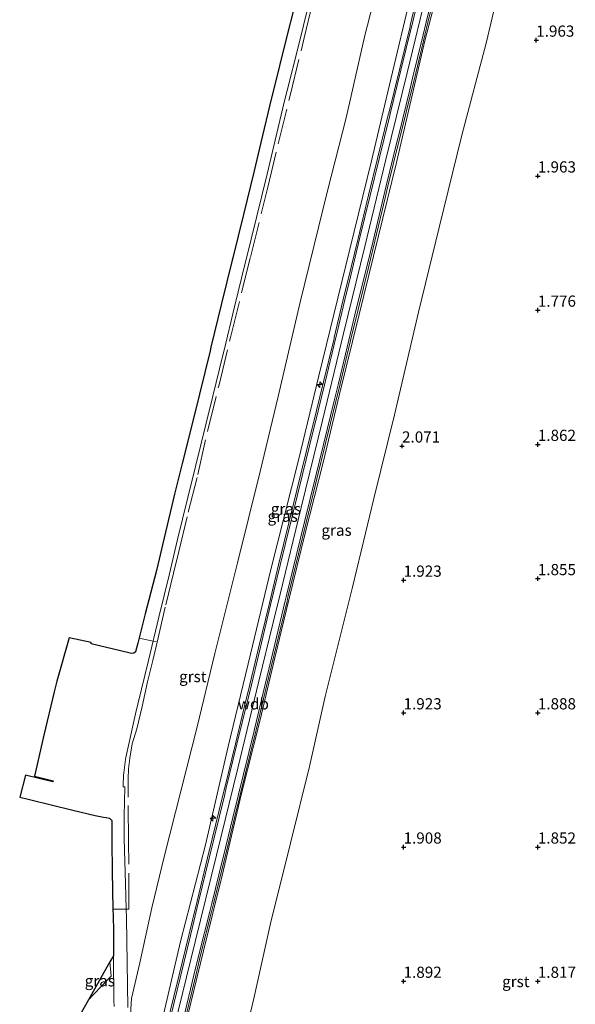
# Model space of a CAD drawing. Units: metres. Extents: x 201061 to 206476, y 487498 to 493751.
# Drawn here: x 202618 to 202742, y 489956 to 490176 of the extents above; entities that cross this region are included whole.
import ezdxf
from ezdxf.enums import TextEntityAlignment as Align

# ---------------------------------------------------------------- set-up
doc = ezdxf.new("R2010")
doc.units = ezdxf.units.M
doc.linetypes.add('IE-TERREINAFSCHEIDING', pattern=[10, 8, -2])
doc.layers.get('0').update_dxf_attribs({"lineweight": 25})
for name, color, linetype, lineweight in [('B-ME-AL-OVERIG-S-B1', 7, 'Continuous', 18), ('B-ME-GW-KRUINLIJN-L-B1', 93, 'Continuous', 18), ('B-ME-GW-TEENLIJN-L-B1', 93, 'Continuous', 18), ('B-ME-IE-GRASLAND-GV-B6', 93, 'Continuous', 18), ('B-ME-IE-GRONDWERKLIJN-GROND_INGERICHT-GV-B6', 253, 'Continuous', 18), ('B-ME-IE-TERREINAFSCHEIDING-DOORGANG-L-B1', 8, 'IE-TERREINAFSCHEIDING-KUNSTMATIG-OPEN', 18), ('B-ME-IE-TERREINAFSCHEIDING-RASTERHEKWERK-L-B1', 8, 'IE-TERREINAFSCHEIDING', 18), ('B-ME-VH-VERH_SOORT-BITUMEN-GV-B6', 8, 'IE-TERREINAFSCHEIDING-NATUURLIJK-HOUTWAL', 18), ('B-ME-VH-VERH_SOORT-GV-B6', 8, 'Continuous', 18)]:
    doc.layers.add(name, color=color, linetype=linetype, lineweight=lineweight)
doc.layers.add('B-ME-GW-HOOGTEPUNT-S-B1', color=10, linetype='Continuous')
doc.layers.add('B-ME-KG-KADASTRAAL-OPNAMEDTMGRENS-L-B1', color=10, linetype='Continuous')
doc.styles.add('NLCS-ISO', font='NLCS-ISO.TTF')
doc.linetypes.add('IE-TERREINAFSCHEIDING-KUNSTMATIG-OPEN', pattern='A,7,-1.5,[67,NLCS.SHX,S=0.75,R=0,X=0,Y=0],-1.5', length=10)
doc.linetypes.add('IE-TERREINAFSCHEIDING-NATUURLIJK-HOUTWAL', pattern='A,7,-1.5,[67,NLCS.SHX,S=0.75,R=45,X=0,Y=0],-1.5,7,-1.5,[70,NLCS.SHX,S=0.75,R=0,X=0,Y=0],-1.5', length=20)

# ---------------------------------------------------------------- blocks, each defined once
blk = doc.blocks.new('hecto')
for p, q in [((0, 0.625), (-0.625, 0)), ((0, -0.625), (0, 0.625)), ((-0.625, 0), (0.625, 0)), ((0.625, 0), (0, -0.625))]:
    blk.add_line(p, q)
blk = doc.blocks.new('hoogtepunt')
for p, q in [((-0.5, 0), (0.5, 0)), ((0, 0.5), (0, -0.5))]:
    blk.add_line(p, q)

msp = doc.modelspace()

# ---------------------------------------------------------------- linework, layer by layer
at = {"layer": 'B-ME-GW-KRUINLIJN-L-B1'}
for points in [[(202643.6743, 489925.4949, 6.2276), (202645.9508, 489933.9858, 6.3704), (202649.2295, 489949.8103, 6.2888), (202654.0106, 489970.2995, 6.3184), (202659.6351, 489991.9325, 6.3324), (202664.6939, 490013.9219, 6.3605), (202669.6651, 490034.5177, 6.2342), (202674.1842, 490053.4633, 6.2342), (202680.4166, 490077.8946, 6.2342), (202684.9716, 490096.7802, 6.1832), (202690.929, 490121.1119, 6.1343), (202696.7475, 490144.7959, 6.2812), (202701.0629, 490163.0435, 6.2159), (202705.5866, 490182.2268, 6.0364), (202709.9066, 490199.8637, 6.2812), (202712.3398, 490208.5539, 6.248)], [(202717.9954, 490207.2321, 6.2066), (202714.6558, 490194.8378, 6.3239), (202708.6102, 490171.6293, 6.4177), (202702.3109, 490144.4422, 6.3708), (202697.1262, 490123.4609, 6.3826), (202693.9637, 490110.4404, 6.4272), (202689.5339, 490092.6376, 6.3772), (202685.9098, 490077.3715, 6.3272), (202681.8645, 490061.6062, 6.3647), (202678.2003, 490046.7142, 6.3147), (202675.1239, 490033.7263, 6.3219), (202671.7973, 490019.8855, 6.3086), (202667.6147, 490003.1039, 6.3484), (202663.3121, 489985.0903, 6.2821), (202659.1895, 489968.2029, 6.3219), (202654.9493, 489950.8003, 6.4147), (202651.6917, 489937.0956, 6.3583), (202649.4211, 489927.7223, 6.3068), (202646.9007, 489917.8805, 6.4545), (202645.4221, 489912.3603, 6.4014), (202645.4857, 489911.9033, 6.3484), (202645.9972, 489911.3529, 6.2538)], [(202714.1048, 490203.3694, 6.3544), (202709.3791, 490183.9372, 6.3629), (202704.6534, 490164.5051, 6.3553), (202699.9277, 490145.0729, 6.357), (202695.202, 490125.6407, 6.3513), (202690.4763, 490106.2086, 6.3566), (202685.7506, 490086.7764, 6.3634), (202681.0249, 490067.3443, 6.362), (202676.2992, 490047.9121, 6.363), (202674.7684, 490041.6172, 6.3652), (202671.5584, 490028.4836, 6.3638), (202666.8104, 490009.0569, 6.3578), (202662.0624, 489989.6302, 6.3597), (202657.3144, 489970.2035, 6.3544), (202652.5663, 489950.7769, 6.3604), (202647.8183, 489931.3502, 6.3727), (202643.0703, 489911.9235, 6.3818), (202638.4658, 489893.0841, 6.5818), (202638.3283, 489892.4953, 6.5703), (202633.7791, 489873.0218, 6.3654), (202632.9374, 489869.4189, 6.3834)]]:
    msp.add_polyline3d(points, dxfattribs=at)
at = {"layer": 'B-ME-GW-TEENLIJN-L-B1'}
for points in [[(202668.1224, 489947.8716, 2.1608), (202670.4419, 489957.5363, 2.0282), (202674.153, 489974.3232, 2.121), (202678.6362, 489992.2558, 2.2195), (202682.8485, 490009.4536, 2.1226), (202686.3321, 490025.0946, 2.1613), (202692.488, 490049.5278, 2.0542), (202697.3441, 490069.6378, 2.1473), (202701.8746, 490088.0569, 2.0356), (202707.2327, 490110.9704, 2.1287), (202711.8325, 490129.8837, 2.0728), (202716.8632, 490150.5143, 2.0147), (202722.325, 490171.0913, 2.0611), (202726.8287, 490190.0263, 2.0379), (202729.599, 490201.8476, 2.0147), (202732.3731, 490213.1124, 2.0147)], [(202643.6743, 489925.4949, 6.2276), (202643.2315, 489926.9675, 6.0134), (202642.9699, 489930.1312, 5.5646), (202642.9718, 489937.8887, 4.8914), (202642.8196, 489947.2612, 3.8612), (202642.9044, 489955.2907, 3.1676), (202643.0924, 489957.5891, 3.137), (202644.9547, 489965.5746, 3.0146), (202647.628, 489977.8533, 2.8922), (202650.4299, 489989.5057, 2.9738), (202657.7807, 490018.2971, 3.0248), (202661.6634, 490034.6769, 3.0592), (202666.7361, 490054.9353, 3.0171), (202671.8047, 490075.3482, 3.0031), (202675.8845, 490092.149, 3.0312), (202680.7827, 490113.1758, 3.1434), (202686.8931, 490138.0949, 3.0248), (202691.0827, 490154.4263, 3.1181), (202695.2224, 490172.8118, 3.087), (202700.176, 490192.2307, 3.2892), (202702.5301, 490202.3159, 3.2581), (202703.259, 490205.798, 3.173)]]:
    msp.add_polyline3d(points, dxfattribs=at)
at = {"layer": 'B-ME-IE-GRASLAND-GV-B6'}
for points in [[(202654.9493, 489950.8003, 6.4147), (202659.1895, 489968.2029, 6.3219), (202663.3121, 489985.0903, 6.2821), (202667.6147, 490003.1039, 6.3484), (202671.7973, 490019.8855, 6.3086), (202675.1239, 490033.7263, 6.3219), (202678.2003, 490046.7142, 6.3147), (202681.8645, 490061.6062, 6.3647), (202685.9098, 490077.3715, 6.3272), (202689.5339, 490092.6376, 6.3772), (202693.9637, 490110.4404, 6.4272), (202697.1262, 490123.4609, 6.3826), (202702.3109, 490144.4422, 6.3708), (202708.6102, 490171.6293, 6.4177), (202714.6558, 490194.8378, 6.3239), (202717.9954, 490207.2321, 6.2066), (202732.3731, 490213.1124, 2.0147)], [(202732.3731, 490213.1124, 2.0147), (202729.599, 490201.8476, 2.0147), (202726.8287, 490190.0263, 2.0379), (202722.325, 490171.0913, 2.0611), (202716.8632, 490150.5143, 2.0147), (202711.8325, 490129.8837, 2.0728), (202707.2327, 490110.9704, 2.1287), (202701.8746, 490088.0569, 2.0356), (202697.3441, 490069.6378, 2.1473), (202692.488, 490049.5278, 2.0542), (202686.3321, 490025.0946, 2.1613), (202682.8485, 490009.4536, 2.1226), (202678.6362, 489992.2558, 2.2195), (202674.153, 489974.3232, 2.121), (202670.4419, 489957.5363, 2.0282), (202668.1224, 489947.8716, 2.1608)], [(202642.9044, 489955.2907, 3.1676), (202643.0924, 489957.5891, 3.137), (202644.9547, 489965.5746, 3.0146), (202647.628, 489977.8533, 2.8922), (202650.4299, 489989.5057, 2.9738), (202657.7807, 490018.2971, 3.0248), (202661.6634, 490034.6769, 3.0592), (202666.7361, 490054.9353, 3.0171), (202671.8047, 490075.3482, 3.0031), (202675.8845, 490092.149, 3.0312), (202680.7827, 490113.1758, 3.1434), (202686.8931, 490138.0949, 3.0248), (202691.0827, 490154.4263, 3.1181), (202695.2224, 490172.8118, 3.087), (202700.176, 490192.2307, 3.2892), (202702.5301, 490202.3159, 3.2581), (202703.259, 490205.798, 3.173), (202712.3398, 490208.5539, 6.248)], [(202712.3398, 490208.5539, 6.248), (202709.9066, 490199.8637, 6.2812), (202705.5866, 490182.2268, 6.0364), (202701.0629, 490163.0435, 6.2159), (202696.7475, 490144.7959, 6.2812), (202690.929, 490121.1119, 6.1343), (202684.9716, 490096.7802, 6.1832), (202680.4166, 490077.8946, 6.2342), (202674.1842, 490053.4633, 6.2342), (202669.6651, 490034.5177, 6.2342), (202664.6939, 490013.9219, 6.3605), (202659.6351, 489991.9325, 6.3324), (202654.0106, 489970.2995, 6.3184), (202649.2295, 489949.8103, 6.2888)], [(202649.2295, 489949.8103, 6.2888), (202654.0106, 489970.2995, 6.3184), (202659.6351, 489991.9325, 6.3324), (202664.6939, 490013.9219, 6.3605), (202669.6651, 490034.5177, 6.2342), (202674.1842, 490053.4633, 6.2342), (202680.4166, 490077.8946, 6.2342), (202684.9716, 490096.7802, 6.1832), (202690.929, 490121.1119, 6.1343), (202696.7475, 490144.7959, 6.2812), (202701.0629, 490163.0435, 6.2159), (202705.5866, 490182.2268, 6.0364), (202709.9066, 490199.8637, 6.2812), (202712.3398, 490208.5539, 6.248), (202712.5521, 490204.7835, 6.3516)], [(202714.6558, 490194.8378, 6.3239), (202708.6102, 490171.6293, 6.4177), (202702.3109, 490144.4422, 6.3708), (202697.1262, 490123.4609, 6.3826), (202693.9637, 490110.4404, 6.4272), (202689.5339, 490092.6376, 6.3772), (202685.9098, 490077.3715, 6.3272), (202681.8645, 490061.6062, 6.3647), (202678.2003, 490046.7142, 6.3147), (202675.1239, 490033.7263, 6.3219), (202671.7973, 490019.8855, 6.3086), (202667.6147, 490003.1039, 6.3484), (202663.3121, 489985.0903, 6.2821), (202659.1895, 489968.2029, 6.3219), (202654.9493, 489950.8003, 6.4147)], [(202700.176, 490192.2307, 3.2892), (202695.2224, 490172.8118, 3.087), (202691.0827, 490154.4263, 3.1181), (202686.8931, 490138.0949, 3.0248), (202680.7827, 490113.1758, 3.1434), (202675.8845, 490092.149, 3.0312), (202671.8047, 490075.3482, 3.0031), (202666.7361, 490054.9353, 3.0171), (202661.6634, 490034.6769, 3.0592), (202657.7807, 490018.2971, 3.0248), (202650.4299, 489989.5057, 2.9738), (202647.628, 489977.8533, 2.8922), (202644.9547, 489965.5746, 3.0146), (202643.0924, 489957.5891, 3.137), (202642.9044, 489955.2907, 3.1676)], [(202655.0924, 489952.9714, 6.3289), (202657.4267, 489962.6947, 6.3208), (202658.5199, 489967.2483, 6.3281), (202660.9482, 489976.9463, 6.3279), (202661.3982, 489978.7432, 6.3284), (202663.7942, 489988.4519, 6.3307), (202663.9195, 489988.9596, 6.3232), (202666.0786, 489997.9162, 6.3246), (202668.4658, 490007.6254, 6.3199), (202670.8532, 490017.3354, 6.3186), (202670.932, 490017.6553, 6.3171), (202673.2768, 490027.3767, 6.3292), (202675.5112, 490036.6402, 6.3327), (202677.831, 490046.3672, 6.3334), (202678.0476, 490047.2755, 6.3346), (202680.4219, 490056.9877, 6.3308), (202682.136, 490063.9997, 6.3298), (202684.5063, 490073.7141, 6.3348), (202686.3638, 490081.3268, 6.335), (202688.7503, 490091.0368, 6.3274), (202689.7082, 490094.9349, 6.3243), (202692.0413, 490104.6593, 6.3296), (202693.703, 490111.5851, 6.3244), (202696.0993, 490121.2917, 6.3236), (202697.464, 490126.8198, 6.3283), (202699.7732, 490136.5505, 6.3318), (202700.3901, 490139.1502, 6.3331), (202702.7827, 490148.8572, 6.3269), (202703.2693, 490150.8312, 6.3291), (202705.6469, 490160.544, 6.3256), (202706.2884, 490163.1646, 6.3265), (202708.6458, 490172.8825, 6.3265), (202709.3305, 490175.7047, 6.332), (202711.6798, 490185.4242, 6.3367)], [(202707.6951, 490184.7953, 6.337), (202705.3709, 490175.0699, 6.3342), (202705.3185, 490174.8505, 6.3361), (202702.9384, 490165.1396, 6.3321), (202700.5582, 490155.4278, 6.3366), (202700.4663, 490155.0527, 6.3365), (202698.0683, 490145.3457, 6.3315), (202696.045, 490137.1551, 6.336), (202693.6952, 490127.4349, 6.33), (202691.3457, 490117.7156, 6.3288), (202690.7026, 490115.0559, 6.3247), (202688.3999, 490105.3245, 6.3281), (202688.3459, 490105.0961, 6.328), (202685.9825, 490095.3813, 6.3235), (202683.6189, 490085.6654, 6.3431), (202683.3383, 490084.5124, 6.3416), (202680.9357, 490074.8068, 6.3379), (202678.5328, 490065.1006, 6.34), (202678.3095, 490064.1984, 6.3348), (202675.9563, 490054.4791, 6.3429), (202673.8103, 490045.6157, 6.3404), (202671.4754, 490035.8925, 6.3431), (202669.1406, 490026.1697, 6.3353), (202668.6644, 490024.187, 6.3335), (202666.2863, 490014.4754, 6.3344), (202663.908, 490004.7631, 6.3307), (202663.473, 490002.9866, 6.3257), (202661.1147, 489993.269, 6.3356), (202660.0814, 489989.011, 6.3368), (202657.7168, 489979.2955, 6.3323), (202655.8759, 489971.7315, 6.3308), (202653.7183, 489962.8512, 6.3194), (202651.3305, 489953.1418, 6.3313)], [(202642.2827, 489955.5391, 3.1517), (202642.1317, 489965.5163, 2.8625), (202641.9807, 489975.4936, 2.6959), (202641.9212, 489977.5634, 2.6786), (202641.7522, 489983.2798, 2.634), (202641.4589, 489993.2735, 2.4159), (202641.4636, 489998.315, 2.2743), (202641.6056, 490004.875, 2.2296), (202641.1786, 490004.8614, 2.2046), (202641.2033, 490005.2762, 2.2036), (202641.3121, 490007.4231, 2.1851), (202641.7345, 490010.9889, 2.2033), (202641.8269, 490011.4132, 2.2165), (202643.9554, 490021.1833, 2.2078), (202644.4866, 490023.3701, 2.1968), (202646.8467, 490033.0869, 2.1973), (202649.2068, 490042.8036, 2.2379), (202651.5669, 490052.5203, 2.2604), (202653.3169, 490059.8536, 2.2692), (202655.638, 490069.5797, 2.2587), (202657.3513, 490076.4533, 2.2839), (202659.7697, 490086.1556, 2.3063), (202661.1826, 490091.935, 2.2889), (202663.5574, 490101.6482, 2.2965), (202663.7567, 490102.4654, 2.2958), (202666.1265, 490112.1798, 2.3111), (202668.4963, 490121.8942, 2.3124), (202668.6259, 490122.4202, 2.3461), (202671.0183, 490132.129, 2.3177), (202673.4107, 490141.8379, 2.2999), (202674.9154, 490148.1652, 2.3416), (202677.2289, 490157.8932, 2.2886), (202677.876, 490160.4927, 2.3148), (202680.2915, 490170.1958, 2.2863), (202682.707, 490179.8989, 2.3068)], [(202630.2583, 489951.6274, 2.3483), (202633.4721, 489957.3012, 2.5374), (202634.474, 489958.4127, 2.627), (202638.5173, 489962.5785, 2.7831), (202638.2583, 489965.751, 2.679), (202639.021, 489967.0975, 2.7276), (202639.16, 489957.1027, 2.9536), (202639.1781, 489955.8029, 3.028)], [(202638.2583, 489965.751, 2.679), (202638.5173, 489962.5785, 2.7831), (202634.474, 489958.4127, 2.627), (202633.4721, 489957.3012, 2.5374), (202638.2583, 489965.751, 2.679)]]:
    msp.add_polyline3d(points, dxfattribs=at)
at = {"layer": 'B-ME-IE-GRONDWERKLIJN-GROND_INGERICHT-GV-B6'}
msp.add_polyline3d([(202668.1224, 489947.8716, 2.1608), (202670.4419, 489957.5363, 2.0282), (202674.153, 489974.3232, 2.121), (202678.6362, 489992.2558, 2.2195), (202682.8485, 490009.4536, 2.1226), (202686.3321, 490025.0946, 2.1613), (202692.488, 490049.5278, 2.0542), (202697.3441, 490069.6378, 2.1473), (202701.8746, 490088.0569, 2.0356), (202707.2327, 490110.9704, 2.1287), (202711.8325, 490129.8837, 2.0728), (202716.8632, 490150.5143, 2.0147), (202722.325, 490171.0913, 2.0611), (202726.8287, 490190.0263, 2.0379)], dxfattribs=at)
at = {"layer": 'B-ME-IE-TERREINAFSCHEIDING-DOORGANG-L-B1'}
msp.add_line((202638.9235, 489977.5298, 2.6481), (202641.9212, 489977.5634, 2.6786), dxfattribs=at)
msp.add_polyline3d([(202648.6056, 490037.3288, 2.301), (202647.912, 490037.4726, 2.2156), (202644.7726, 490038.1292, 2.1743)], dxfattribs=at)
at = {"layer": 'B-ME-IE-TERREINAFSCHEIDING-RASTERHEKWERK-L-B1'}
for points in [[(202641.9212, 489977.5634, 2.6786), (202642.5076, 489977.573, 2.7638), (202642.4133, 489992.6805, 2.5435), (202642.3037, 490002.5862, 2.2265), (202642.2975, 490006.6334, 2.201), (202642.3932, 490008.9125, 2.2201), (202642.6689, 490011.2947, 2.252), (202643.2466, 490014.4997, 2.2456), (202644.2416, 490017.8702, 2.2775), (202645.4481, 490022.8481, 2.2839), (202646.6415, 490028.3317, 2.201), (202647.8256, 490033.0842, 2.252), (202648.8144, 490037.2415, 2.2648), (202650.7353, 490045.5686, 2.2648), (202652.4495, 490052.6536, 2.2711), (202653.683, 490057.4524, 2.3068), (202655.7325, 490066.2466, 2.2813), (202657.89, 490074.6641, 2.275), (202660.0714, 490084.333, 2.3132), (202662.6408, 490094.7568, 2.2558), (202665.2461, 490105.6233, 2.3158), (202667.6795, 490115.3269, 2.2648), (202669.6384, 490123.2755, 2.2775), (202672.0593, 490132.9225, 2.2648), (202673.5341, 490138.9333, 2.2839), (202675.8275, 490148.6191, 2.1819), (202678.6132, 490159.6771, 2.3219), (202681.6745, 490172.2607, 2.2262), (202684.4628, 490183.8598, 2.29)], [(202633.4721, 489957.3012, 2.5374), (202634.474, 489958.4127, 2.627), (202638.5173, 489962.5785, 2.7831), (202638.2583, 489965.751, 2.679)]]:
    msp.add_polyline3d(points, dxfattribs=at)
at = {"layer": 'B-ME-KG-KADASTRAAL-OPNAMEDTMGRENS-L-B1'}
msp.add_polyline3d([(202679.7668, 490180.5899, 2.2272), (202677.3512, 490170.8868, 2.2212), (202674.9356, 490161.1837, 2.2123), (202674.2958, 490158.6137, 2.2145), (202671.9824, 490148.8857, 2.2312), (202670.4753, 490142.5486, 2.2106), (202668.0829, 490132.8397, 2.2614), (202665.6905, 490123.1309, 2.2197), (202665.563, 490122.6133, 2.2159), (202663.1932, 490112.899, 2.2085), (202660.8234, 490103.1846, 2.2217), (202660.6232, 490102.364, 2.2168), (202658.2485, 490092.6508, 2.2205), (202656.8375, 490086.8795, 2.2328), (202654.4191, 490077.1771, 2.2176), (202652.7038, 490070.2955, 2.2166), (202650.3827, 490060.5694, 2.2199), (202648.6292, 490053.2214, 2.2242), (202646.1536, 490043.5335, 2.1855), (202644.4887, 490037.0183, 2.172), (202643.9541, 490035.0723, 2.1635), (202643.6286, 490034.7391, 2.1657), (202643.0439, 490034.7178, 2.1597), (202642.5078, 490034.83, 2.1457), (202634.046, 490036.8098, 2.079), (202634.0941, 490037.1116, 2.0647), (202629.1126, 490038.1628, 2.0388), (202626.4257, 490028.5314, 2.0259), (202625.7608, 490026.1482, 2.0242), (202623.4934, 490016.4094, 2.0331), (202621.365, 490007.268, 2.0273), (202625.594, 490006.25, 2.0029), (202625.524, 490005.97, 1.9845), (202619.387, 490007.482, 1.1869), (202618.0897, 490002.6042, 1.2022), (202619.9562, 490002.1002, 1.4393), (202620.283, 490002.0119, 1.4393), (202629.9985, 489999.6747, 1.9791), (202634.953, 489998.4829, 2.1535), (202636.8379, 489998.1297, 2.0599), (202637.3983, 489998.0194, 2.1743), (202638.0725, 489997.8749, 2.1679), (202638.238, 489997.839, 2.1759), (202638.6654, 489997.373, 2.1759), (202638.6789, 489997.0059, 2.1759), (202638.6742, 489996.5709, 2.1759), (202638.6696, 489995.5441, 2.1759), (202638.6508, 489992.577, 1.0719), (202638.7544, 489986.0637, 2.4135), (202638.9235, 489977.5298, 2.6481), (202638.9525, 489976.0672, 2.5799), (202639.021, 489972.6094, 2.6031), (202639.021, 489967.0975, 2.7276), (202638.2583, 489965.751, 2.679), (202633.4721, 489957.3012, 2.5374), (202630.2583, 489951.6274, 2.3483)], dxfattribs=at)
at = {"layer": 'B-ME-VH-VERH_SOORT-BITUMEN-GV-B6'}
for points in [[(202711.2927, 490185.5178, 6.3367), (202708.9434, 490175.7984, 6.332), (202708.2588, 490172.9764, 6.3265), (202705.9015, 490163.2589, 6.3265), (202705.2601, 490160.6387, 6.3256), (202702.8825, 490150.9262, 6.3291), (202702.396, 490148.9525, 6.3269), (202700.003, 490139.2438, 6.3331), (202699.3857, 490136.6425, 6.3318), (202697.0769, 490126.9135, 6.3283), (202695.7126, 490121.3872, 6.3236), (202693.316, 490111.6793, 6.3244), (202691.654, 490104.7522, 6.3296), (202689.3212, 490095.0289, 6.3243), (202688.3635, 490091.1318, 6.3274), (202685.977, 490081.4215, 6.335), (202684.1194, 490073.8085, 6.3348), (202681.7491, 490064.0942, 6.3298), (202680.035, 490057.0823, 6.3308), (202677.6605, 490047.369, 6.3346), (202677.4436, 490046.4596, 6.3334), (202675.1239, 490036.7331, 6.3327), (202672.8896, 490027.4701, 6.3292), (202670.545, 490017.7496, 6.3171), (202670.4665, 490017.4305, 6.3186), (202668.0791, 490007.7205, 6.3199), (202665.6916, 489998.0104, 6.3246), (202663.5326, 489989.054, 6.3232), (202663.4075, 489988.5473, 6.3307), (202661.0117, 489978.8393, 6.3284), (202660.5619, 489977.043, 6.3279), (202658.1331, 489967.3432, 6.3281), (202657.0394, 489962.7877, 6.3208), (202654.7052, 489953.0647, 6.3289)], [(202651.6838, 489953.0549, 6.3313), (202654.0717, 489962.7648, 6.3194), (202656.2294, 489971.6455, 6.3308), (202658.0703, 489979.2095, 6.3323), (202660.4349, 489988.9251, 6.3368), (202661.4683, 489993.1832, 6.3356), (202663.8265, 490002.9004, 6.3257), (202664.2614, 490004.6766, 6.3307), (202666.6397, 490014.3889, 6.3344), (202669.018, 490024.1012, 6.3335), (202669.4944, 490026.0847, 6.3353), (202671.8292, 490035.8075, 6.3431), (202674.164, 490045.5304, 6.3404), (202676.3099, 490054.3935, 6.3429), (202678.6629, 490064.1119, 6.3348), (202678.886, 490065.0132, 6.34), (202681.2889, 490074.7194, 6.3379), (202683.6917, 490084.4257, 6.3416), (202683.9724, 490085.5794, 6.3431), (202686.336, 490095.2953, 6.3235), (202688.6997, 490105.0112, 6.328), (202688.754, 490105.2407, 6.3281), (202691.0565, 490114.9713, 6.3247), (202691.6993, 490117.6301, 6.3288), (202694.0488, 490127.3494, 6.33), (202696.3984, 490137.0687, 6.336), (202698.4215, 490145.2584, 6.3315), (202700.8196, 490154.9658, 6.3365), (202700.9116, 490155.3412, 6.3366), (202703.2918, 490165.053, 6.3321), (202705.6721, 490174.7649, 6.3361), (202705.7248, 490174.9853, 6.3342), (202708.049, 490184.7107, 6.337)]]:
    msp.add_polyline3d(points, dxfattribs=at)
at = {"layer": 'B-ME-VH-VERH_SOORT-GV-B6'}
for points in [[(202654.7052, 489953.0647, 6.3289), (202657.0394, 489962.7877, 6.3208), (202658.1331, 489967.3432, 6.3281), (202660.5619, 489977.043, 6.3279), (202661.0117, 489978.8393, 6.3284), (202663.4075, 489988.5473, 6.3307), (202663.5326, 489989.054, 6.3232), (202665.6916, 489998.0104, 6.3246), (202668.0791, 490007.7205, 6.3199), (202670.4665, 490017.4305, 6.3186), (202670.545, 490017.7496, 6.3171), (202672.8896, 490027.4701, 6.3292), (202675.1239, 490036.7331, 6.3327), (202677.4436, 490046.4596, 6.3334), (202677.6605, 490047.369, 6.3346), (202680.035, 490057.0823, 6.3308), (202681.7491, 490064.0942, 6.3298), (202684.1194, 490073.8085, 6.3348), (202685.977, 490081.4215, 6.335), (202688.3635, 490091.1318, 6.3274), (202689.3212, 490095.0289, 6.3243), (202691.654, 490104.7522, 6.3296), (202693.316, 490111.6793, 6.3244), (202695.7126, 490121.3872, 6.3236), (202697.0769, 490126.9135, 6.3283), (202699.3857, 490136.6425, 6.3318), (202700.003, 490139.2438, 6.3331), (202702.396, 490148.9525, 6.3269), (202702.8825, 490150.9262, 6.3291), (202705.2601, 490160.6387, 6.3256), (202705.9015, 490163.2589, 6.3265), (202708.2588, 490172.9764, 6.3265), (202708.9434, 490175.7984, 6.332), (202711.2927, 490185.5178, 6.3367)], [(202711.6798, 490185.4242, 6.3367), (202709.3305, 490175.7047, 6.332), (202708.6458, 490172.8825, 6.3265), (202706.2884, 490163.1646, 6.3265), (202705.6469, 490160.544, 6.3256), (202703.2693, 490150.8312, 6.3291), (202702.7827, 490148.8572, 6.3269), (202700.3901, 490139.1502, 6.3331), (202699.7732, 490136.5505, 6.3318), (202697.464, 490126.8198, 6.3283), (202696.0993, 490121.2917, 6.3236), (202693.703, 490111.5851, 6.3244), (202692.0413, 490104.6593, 6.3296), (202689.7082, 490094.9349, 6.3243), (202688.7503, 490091.0368, 6.3274), (202686.3638, 490081.3268, 6.335), (202684.5063, 490073.7141, 6.3348), (202682.136, 490063.9997, 6.3298), (202680.4219, 490056.9877, 6.3308), (202678.0476, 490047.2755, 6.3346), (202677.831, 490046.3672, 6.3334), (202675.5112, 490036.6402, 6.3327), (202673.2768, 490027.3767, 6.3292), (202670.932, 490017.6553, 6.3171), (202670.8532, 490017.3354, 6.3186), (202668.4658, 490007.6254, 6.3199), (202666.0786, 489997.9162, 6.3246), (202663.9195, 489988.9596, 6.3232), (202663.7942, 489988.4519, 6.3307), (202661.3982, 489978.7432, 6.3284), (202660.9482, 489976.9463, 6.3279), (202658.5199, 489967.2483, 6.3281), (202657.4267, 489962.6947, 6.3208), (202655.0924, 489952.9714, 6.3289)], [(202651.3305, 489953.1418, 6.3313), (202653.7183, 489962.8512, 6.3194), (202655.8759, 489971.7315, 6.3308), (202657.7168, 489979.2955, 6.3323), (202660.0814, 489989.011, 6.3368), (202661.1147, 489993.269, 6.3356), (202663.473, 490002.9866, 6.3257), (202663.908, 490004.7631, 6.3307), (202666.2863, 490014.4754, 6.3344), (202668.6644, 490024.187, 6.3335), (202669.1406, 490026.1697, 6.3353), (202671.4754, 490035.8925, 6.3431), (202673.8103, 490045.6157, 6.3404), (202675.9563, 490054.4791, 6.3429), (202678.3095, 490064.1984, 6.3348), (202678.5328, 490065.1006, 6.34), (202680.9357, 490074.8068, 6.3379), (202683.3383, 490084.5124, 6.3416), (202683.6189, 490085.6654, 6.3431), (202685.9825, 490095.3813, 6.3235), (202688.3459, 490105.0961, 6.328), (202688.3999, 490105.3245, 6.3281), (202690.7026, 490115.0559, 6.3247), (202691.3457, 490117.7156, 6.3288), (202693.6952, 490127.4349, 6.33), (202696.045, 490137.1551, 6.336), (202698.0683, 490145.3457, 6.3315), (202700.4663, 490155.0527, 6.3365), (202700.5582, 490155.4278, 6.3366), (202702.9384, 490165.1396, 6.3321), (202705.3185, 490174.8505, 6.3361), (202705.3709, 490175.0699, 6.3342), (202707.6951, 490184.7953, 6.337)], [(202708.049, 490184.7107, 6.337), (202705.7248, 490174.9853, 6.3342), (202705.6721, 490174.7649, 6.3361), (202703.2918, 490165.053, 6.3321), (202700.9116, 490155.3412, 6.3366), (202700.8196, 490154.9658, 6.3365), (202698.4215, 490145.2584, 6.3315), (202696.3984, 490137.0687, 6.336), (202694.0488, 490127.3494, 6.33), (202691.6993, 490117.6301, 6.3288), (202691.0565, 490114.9713, 6.3247), (202688.754, 490105.2407, 6.3281), (202688.6997, 490105.0112, 6.328), (202686.336, 490095.2953, 6.3235), (202683.9724, 490085.5794, 6.3431), (202683.6917, 490084.4257, 6.3416), (202681.2889, 490074.7194, 6.3379), (202678.886, 490065.0132, 6.34), (202678.6629, 490064.1119, 6.3348), (202676.3099, 490054.3935, 6.3429), (202674.164, 490045.5304, 6.3404), (202671.8292, 490035.8075, 6.3431), (202669.4944, 490026.0847, 6.3353), (202669.018, 490024.1012, 6.3335), (202666.6397, 490014.3889, 6.3344), (202664.2614, 490004.6766, 6.3307), (202663.8265, 490002.9004, 6.3257), (202661.4683, 489993.1832, 6.3356), (202660.4349, 489988.9251, 6.3368), (202658.0703, 489979.2095, 6.3323), (202656.2294, 489971.6455, 6.3308), (202654.0717, 489962.7648, 6.3194), (202651.6838, 489953.0549, 6.3313)], [(202639.1781, 489955.8029, 3.028), (202639.16, 489957.1027, 2.9536), (202639.021, 489967.0975, 2.7276), (202639.021, 489972.6094, 2.6031), (202638.9525, 489976.0672, 2.5799), (202638.9235, 489977.5298, 2.6481), (202638.7544, 489986.0637, 2.4135), (202638.6508, 489992.577, 1.0719), (202638.6696, 489995.5441, 2.1759), (202638.6742, 489996.5709, 2.1759), (202638.6789, 489997.0059, 2.1759), (202638.6654, 489997.373, 2.1759), (202638.238, 489997.839, 2.1759), (202638.0725, 489997.8749, 2.1679), (202637.3983, 489998.0194, 2.1743), (202636.8379, 489998.1297, 2.0599), (202634.953, 489998.4829, 2.1535), (202629.9985, 489999.6747, 1.9791), (202620.283, 490002.0119, 1.4393), (202619.9562, 490002.1002, 1.4393), (202618.0897, 490002.6042, 1.2022), (202619.387, 490007.482, 1.1869), (202625.524, 490005.97, 1.9845), (202625.594, 490006.25, 2.0029), (202621.365, 490007.268, 2.0273), (202623.4934, 490016.4094, 2.0331), (202625.7608, 490026.1482, 2.0242), (202626.4257, 490028.5314, 2.0259), (202629.1126, 490038.1628, 2.0388), (202634.0941, 490037.1116, 2.0647), (202634.046, 490036.8098, 2.079), (202642.5078, 490034.83, 2.1457), (202643.0439, 490034.7178, 2.1597), (202643.6286, 490034.7391, 2.1657), (202643.9541, 490035.0723, 2.1635), (202644.4887, 490037.0183, 2.172), (202646.1536, 490043.5335, 2.1855), (202648.6292, 490053.2214, 2.2242), (202650.3827, 490060.5694, 2.2199), (202652.7038, 490070.2955, 2.2166), (202654.4191, 490077.1771, 2.2176), (202656.8375, 490086.8795, 2.2328), (202658.2485, 490092.6508, 2.2205), (202660.6232, 490102.364, 2.2168), (202660.8234, 490103.1846, 2.2217), (202663.1932, 490112.899, 2.2085), (202665.563, 490122.6133, 2.2159), (202665.6905, 490123.1309, 2.2197), (202668.0829, 490132.8397, 2.2614), (202670.4753, 490142.5486, 2.2106), (202671.9824, 490148.8857, 2.2312), (202674.2958, 490158.6137, 2.2145), (202674.9356, 490161.1837, 2.2123), (202677.3512, 490170.8868, 2.2212), (202679.7668, 490180.5899, 2.2272)], [(202682.707, 490179.8989, 2.3068), (202680.2915, 490170.1958, 2.2863), (202677.876, 490160.4927, 2.3148), (202677.2289, 490157.8932, 2.2886), (202674.9154, 490148.1652, 2.3416), (202673.4107, 490141.8379, 2.2999), (202671.0183, 490132.129, 2.3177), (202668.6259, 490122.4202, 2.3461), (202668.4963, 490121.8942, 2.3124), (202666.1265, 490112.1798, 2.3111), (202663.7567, 490102.4654, 2.2958), (202663.5574, 490101.6482, 2.2965), (202661.1826, 490091.935, 2.2889), (202659.7697, 490086.1556, 2.3063), (202657.3513, 490076.4533, 2.2839), (202655.638, 490069.5797, 2.2587), (202653.3169, 490059.8536, 2.2692), (202651.5669, 490052.5203, 2.2604), (202649.2068, 490042.8036, 2.2379), (202646.8467, 490033.0869, 2.1973), (202644.4866, 490023.3701, 2.1968), (202643.9554, 490021.1833, 2.2078), (202641.8269, 490011.4132, 2.2165), (202641.7345, 490010.9889, 2.2033), (202641.3121, 490007.4231, 2.1851), (202641.2033, 490005.2762, 2.2036), (202641.1786, 490004.8614, 2.2046), (202641.6056, 490004.875, 2.2296), (202641.4636, 489998.315, 2.2743), (202641.4589, 489993.2735, 2.4159), (202641.7522, 489983.2798, 2.634), (202641.9212, 489977.5634, 2.6786), (202641.9807, 489975.4936, 2.6959), (202642.1317, 489965.5163, 2.8625), (202642.2827, 489955.5391, 3.1517)]]:
    msp.add_polyline3d(points, dxfattribs=at)

# ---------------------------------------------------------------- block references
at = {"layer": 'B-ME-AL-OVERIG-S-B1', "rotation": 90}
for p in [(202685.1701, 490094.7959, 6.191), (202661.279, 489997.863, 6.183)]:
    msp.add_blockref('hecto', p, dxfattribs=at)
at = {"layer": 'B-ME-GW-HOOGTEPUNT-S-B1', "rotation": 90}
for p in [(202733.532, 490171.7629, 1.9629), (202733.532, 490171.7629, 1.9629), (202733.8856, 490141.4093, 1.9629), (202733.8856, 490141.4093, 1.9629), (202733.8856, 490111.4093, 1.7759), (202733.8856, 490111.4093, 1.7759), (202733.8856, 490081.4093, 1.8622), (202733.8856, 490081.4093, 1.8622), (202703.5342, 490081.0516, 2.0713), (202703.5342, 490081.0516, 2.0713), (202703.8876, 490051.0599, 1.9231), (202703.8876, 490051.0599, 1.9231), (202733.8856, 490051.4093, 1.8554), (202733.8856, 490051.4093, 1.8554), (202703.8856, 490021.4093, 1.9231), (202703.8856, 490021.4093, 1.9231), (202733.8856, 490021.4093, 1.8884), (202733.8856, 490021.4093, 1.8884), (202703.8856, 489991.4093, 1.908), (202703.8856, 489991.4093, 1.908), (202733.8856, 489991.4093, 1.852), (202733.8856, 489991.4093, 1.852), (202703.8856, 489961.4093, 1.8916), (202703.8856, 489961.4093, 1.8916), (202733.8856, 489961.4093, 1.8169), (202733.8856, 489961.4093, 1.8169)]:
    msp.add_blockref('hoogtepunt', p, dxfattribs=at)

# ---------------------------------------------------------------- texts
at = {"layer": 'B-ME-GW-HOOGTEPUNT-S-B1', "ltscale": 0.2, "style": 'NLCS-ISO'}
for s, p in [('1.963', (202733.532, 490171.7629, 1.9629)), ('1.963', (202733.532, 490171.7629, 1.9629)), ('1.963', (202733.8856, 490141.4093, 1.9629)), ('1.963', (202733.8856, 490141.4093, 1.9629)), ('1.776', (202733.8856, 490111.4093, 1.7759)), ('1.776', (202733.8856, 490111.4093, 1.7759)), ('2.071', (202703.5342, 490081.0516, 2.0713)), ('2.071', (202703.5342, 490081.0516, 2.0713)), ('1.862', (202733.8856, 490081.4093, 1.8622)), ('1.862', (202733.8856, 490081.4093, 1.8622)), ('1.923', (202703.8876, 490051.0599, 1.9231)), ('1.923', (202703.8876, 490051.0599, 1.9231)), ('1.855', (202733.8856, 490051.4093, 1.8554)), ('1.855', (202733.8856, 490051.4093, 1.8554)), ('1.923', (202703.8856, 490021.4093, 1.9231)), ('1.923', (202703.8856, 490021.4093, 1.9231)), ('1.888', (202733.8856, 490021.4093, 1.8884)), ('1.888', (202733.8856, 490021.4093, 1.8884)), ('1.908', (202703.8856, 489991.4093, 1.908)), ('1.908', (202703.8856, 489991.4093, 1.908)), ('1.852', (202733.8856, 489991.4093, 1.852)), ('1.852', (202733.8856, 489991.4093, 1.852)), ('1.892', (202703.8856, 489961.4093, 1.8916)), ('1.892', (202703.8856, 489961.4093, 1.8916)), ('1.817', (202733.8856, 489961.4093, 1.8169)), ('1.817', (202733.8856, 489961.4093, 1.8169))]:
    msp.add_text(s, height=2.5, dxfattribs=at).set_placement(p, align=Align.BOTTOM_LEFT)
at = {"layer": 'B-ME-GW-KRUINLIJN-L-B1', "ltscale": 0.2, "style": 'NLCS-ISO'}
msp.add_text('wdb', height=2.5, dxfattribs=at).set_placement((202670.2999, 490023.4204), align=Align.MIDDLE_CENTER)
at = {"layer": 'B-ME-IE-GRASLAND-GV-B6', "ltscale": 0.2, "style": 'NLCS-ISO'}
for p in [(202677.5797, 490067.0244), (202676.8653, 490065.3541), (202688.8976, 490062.2326), (202635.9947, 489961.5261)]:
    msp.add_text('gras', height=2.5, dxfattribs=at).set_placement(p, align=Align.MIDDLE_CENTER)
at = {"layer": 'B-ME-VH-VERH_SOORT-GV-B6', "ltscale": 0.2, "style": 'NLCS-ISO'}
for p in [(202656.7786, 490029.5224), (202728.9661, 489961.3597)]:
    msp.add_text('grst', height=2.5, dxfattribs=at).set_placement(p, align=Align.MIDDLE_CENTER)

doc.saveas('drawing.dxf')
